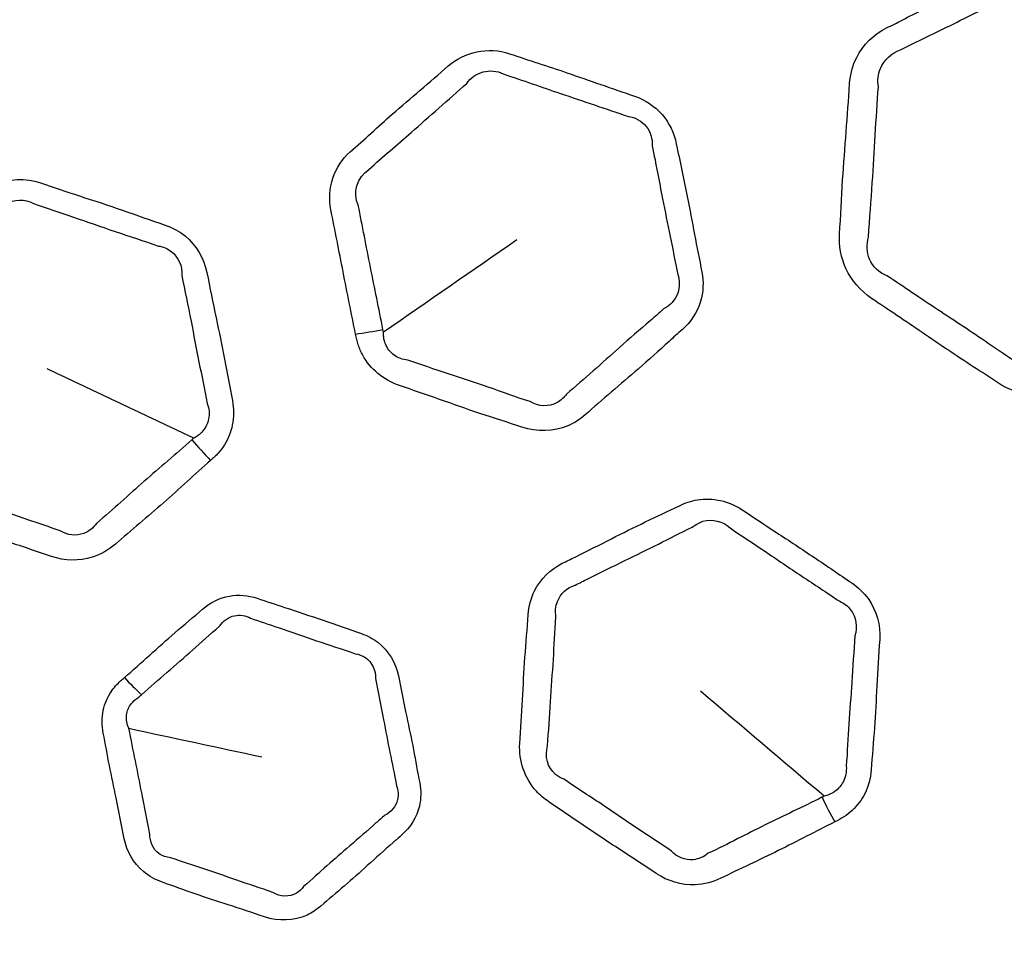
# Model space of a CAD drawing. Units: millimetres. Extents: x 57 to 4319, y -196 to 2319.
# Drawn here: x 2122 to 2140, y 1268 to 1284 of the extents above; entities that cross this region are included whole.
import ezdxf

# ---------------------------------------------------------------- set-up
doc = ezdxf.new("R2010")
doc.units = ezdxf.units.MM
doc.header["$LTSCALE"] = 8
doc.layers.add('Visible (ISO)', color=7, linetype='Continuous', lineweight=35)
doc.layers.add('Visible Narrow (ISO)', color=7, linetype='Continuous', lineweight=25)

msp = doc.modelspace()

# ---------------------------------------------------------------- linework, layer by layer
at = {"layer": 'Visible (ISO)'}
for radius in [137.9, 137.5, 105.5, 95.09, 83.319]:
    msp.add_circle((2107.398, 1231.911), radius, dxfattribs=at)
at = {"layer": 'Visible Narrow (ISO)'}
for radius in [137.482, 136.883, 105.92, 105.519, 91.736, 83.739]:
    msp.add_circle((2107.398, 1231.911), radius, dxfattribs=at)
for centre, major_axis, ratio, start_param, end_param in [((2128.667, 1279.147), (2.451, 0.492), 0.291255, 4.506951, 4.70165), ((2126.111, 1276.919), (-1.654, 1.875), 0.299637, 1.522612, 1.715928), ((2124.531, 1272.949), (1.317, -1.505), 0.273499, 4.845898, 5.061934), ((2137.123, 1270.542), (-1.112, 2.239), 0.299637, 1.522612, 1.715928)]:
    msp.add_ellipse(centre, major_axis=major_axis, ratio=ratio, start_param=start_param, end_param=end_param, dxfattribs=at)
for points, knots in [([(2142.997, 1278.562), (2143.02, 1278.573), (2143.042, 1278.584), (2143.105, 1278.618), (2143.145, 1278.642), (2143.242, 1278.709), (2143.296, 1278.755), (2143.456, 1278.915), (2143.543, 1279.048), (2143.643, 1279.304), (2143.669, 1279.421), (2143.677, 1279.54), (2143.694, 1279.8), (2143.71, 1280.06), (2143.748, 1280.577), (2143.769, 1280.836), (2143.804, 1281.356), (2143.818, 1281.619), (2143.836, 1281.979), (2143.842, 1282.077), (2143.848, 1282.176), (2143.864, 1282.419), (2143.806, 1282.678), (2143.577, 1283.039), (2143.455, 1283.164), (2143.314, 1283.258), (2143.074, 1283.418), (2142.836, 1283.577), (2142.327, 1283.923), (2142.056, 1284.108), (2141.553, 1284.441), (2141.321, 1284.589), (2141.092, 1284.743), (2140.848, 1284.906), (2140.543, 1284.975), (2140.13, 1284.919), (2140.004, 1284.879), (2139.888, 1284.822), (2139.665, 1284.712), (2139.443, 1284.602), (2138.995, 1284.386), (2138.769, 1284.279), (2138.292, 1284.047), (2138.041, 1283.92), (2137.7, 1283.746), (2137.61, 1283.7), (2137.518, 1283.656), (2137.294, 1283.545), (2137.112, 1283.364), (2136.93, 1283.005), (2136.888, 1282.849), (2136.877, 1282.689), (2136.859, 1282.411), (2136.84, 1282.133), (2136.798, 1281.578), (2136.775, 1281.3), (2136.736, 1280.708), (2136.725, 1280.394), (2136.704, 1280.08), (2136.691, 1279.88), (2136.727, 1279.671), (2136.91, 1279.277), (2137.067, 1279.095), (2137.26, 1278.966), (2137.554, 1278.77), (2137.847, 1278.573), (2138.431, 1278.173), (2138.726, 1277.974), (2139.164, 1277.69), (2139.305, 1277.6), (2139.444, 1277.507), (2139.631, 1277.382), (2139.852, 1277.306), (2140.286, 1277.282), (2140.5, 1277.328), (2140.685, 1277.42), (2141.073, 1277.611), (2141.458, 1277.803), (2142.23, 1278.181), (2142.614, 1278.372), (2142.997, 1278.562)], [0, 0, 0, 0, 0.003292, 0.003292, 0.009425, 0.009425, 0.018849, 0.018849, 0.039766, 0.039766, 0.055425, 0.055425, 0.055425, 0.089512, 0.089512, 0.123602, 0.123602, 0.158178, 0.158178, 0.171151, 0.171151, 0.171151, 0.20339, 0.20339, 0.224245, 0.224245, 0.224245, 0.259469, 0.259469, 0.299645, 0.299645, 0.333388, 0.333388, 0.333388, 0.369461, 0.369461, 0.386512, 0.386512, 0.386512, 0.419243, 0.419243, 0.451976, 0.451976, 0.488938, 0.488938, 0.502236, 0.502236, 0.502236, 0.534973, 0.534973, 0.556133, 0.556133, 0.556133, 0.592774, 0.592774, 0.629416, 0.629416, 0.670577, 0.670577, 0.670577, 0.69677, 0.69677, 0.725202, 0.725202, 0.725202, 0.768468, 0.768468, 0.811998, 0.811998, 0.832476, 0.832476, 0.832476, 0.860068, 0.860068, 0.887119, 0.887119, 0.887119, 0.943559, 0.943559, 1, 1, 1, 1]), ([(2137.762, 1283.275), (2137.856, 1283.323), (2137.948, 1283.368), (2138.296, 1283.537), (2138.544, 1283.658), (2139.013, 1283.892), (2139.235, 1284.004), (2139.683, 1284.227), (2139.911, 1284.336), (2140.132, 1284.446)], [-0.5022363, -0.5022363, -0.5022363, -0.5022363, -0.4889379, -0.4889379, -0.4519765, -0.4519765, -0.4192432, -0.4192432, -0.3865119, -0.3865119, -0.3865119, -0.3865119]), ([(2128.307, 1278.348), (2128.32, 1278.285), (2128.334, 1278.222), (2128.376, 1278.099), (2128.402, 1278.039), (2128.5, 1277.861), (2128.59, 1277.752), (2128.806, 1277.572), (2128.933, 1277.501), (2129.068, 1277.455), (2129.301, 1277.376), (2129.535, 1277.297), (2129.999, 1277.133), (2130.232, 1277.05), (2130.708, 1276.89), (2130.952, 1276.816), (2131.195, 1276.734), (2131.456, 1276.645), (2131.747, 1276.654), (2132.101, 1276.804), (2132.202, 1276.868), (2132.289, 1276.945), (2132.442, 1277.079), (2132.594, 1277.213), (2132.901, 1277.478), (2133.056, 1277.609), (2133.391, 1277.899), (2133.57, 1278.06), (2133.822, 1278.289), (2133.897, 1278.357), (2133.973, 1278.423), (2134.121, 1278.554), (2134.234, 1278.724), (2134.341, 1279.075), (2134.35, 1279.252), (2134.316, 1279.423), (2134.272, 1279.641), (2134.229, 1279.859), (2134.146, 1280.295), (2134.106, 1280.514), (2134.003, 1281.038), (2133.933, 1281.343), (2133.872, 1281.649), (2133.836, 1281.831), (2133.752, 1282.009), (2133.5, 1282.299), (2133.332, 1282.411), (2133.149, 1282.473), (2132.757, 1282.606), (2132.367, 1282.743), (2131.645, 1282.993), (2131.311, 1283.097), (2130.98, 1283.209), (2130.611, 1283.335), (2130.191, 1283.238), (2129.916, 1282.997), (2129.595, 1282.716), (2129.269, 1282.439), (2128.7, 1281.945), (2128.461, 1281.723), (2128.216, 1281.508), (2127.936, 1281.263), (2127.807, 1280.872), (2127.88, 1280.503), (2127.951, 1280.145), (2128.023, 1279.786), (2128.163, 1279.068), (2128.235, 1278.708), (2128.307, 1278.348)], [0, 0, 0, 0, 0.009501, 0.009501, 0.019002, 0.019002, 0.038909, 0.038909, 0.059059, 0.059059, 0.059059, 0.094011, 0.094011, 0.128966, 0.128966, 0.165273, 0.165273, 0.165273, 0.204452, 0.204452, 0.221965, 0.221965, 0.221965, 0.252505, 0.252505, 0.283048, 0.283048, 0.319384, 0.319384, 0.334665, 0.334665, 0.334665, 0.364575, 0.364575, 0.390435, 0.390435, 0.390435, 0.423417, 0.423417, 0.456402, 0.456402, 0.502875, 0.502875, 0.502875, 0.530497, 0.530497, 0.557936, 0.557936, 0.557936, 0.61668, 0.61668, 0.666255, 0.666255, 0.666255, 0.721561, 0.721561, 0.721561, 0.786205, 0.786205, 0.835289, 0.835289, 0.835289, 0.891245, 0.891245, 0.891245, 0.945621, 0.945621, 1, 1, 1, 1]), ([(2137.377, 1282.637), (2137.359, 1282.741), (2137.372, 1282.852), (2137.475, 1283.101), (2137.603, 1283.221), (2137.762, 1283.275)], [-0.55613346, -0.55613346, -0.55613346, -0.55613346, -0.53497278, -0.53497278, -0.50223633, -0.50223633, -0.50223633, -0.50223633]), ([(2130.87, 1282.859), (2131.216, 1282.745), (2131.533, 1282.63), (2132.25, 1282.39), (2132.652, 1282.253), (2133.042, 1282.121)], [-0.6662548, -0.6662548, -0.6662548, -0.6662548, -0.6166802, -0.6166802, -0.5579363, -0.5579363, -0.5579363, -0.5579363]), ([(2128.538, 1281.2), (2128.791, 1281.428), (2129.033, 1281.631), (2129.589, 1282.123), (2129.92, 1282.412), (2130.237, 1282.692)], [-0.8352893, -0.8352893, -0.8352893, -0.8352893, -0.7862053, -0.7862053, -0.7215611, -0.7215611, -0.7215611, -0.7215611]), ([(2137.208, 1280.029), (2137.223, 1280.358), (2137.252, 1280.663), (2137.29, 1281.245), (2137.305, 1281.52), (2137.338, 1282.08), (2137.36, 1282.363), (2137.377, 1282.637)], [-0.670577, -0.670577, -0.670577, -0.670577, -0.6294161, -0.6294161, -0.5927738, -0.5927738, -0.5561335, -0.5561335, -0.5561335, -0.5561335]), ([(2133.042, 1282.121), (2133.16, 1282.106), (2133.275, 1282.042), (2133.425, 1281.854), (2133.46, 1281.732), (2133.454, 1281.612)], [-0.5579363, -0.5579363, -0.5579363, -0.5579363, -0.5304971, -0.5304971, -0.50287455, -0.50287455, -0.50287455, -0.50287455]), ([(2133.454, 1281.612), (2133.523, 1281.293), (2133.573, 1280.996), (2133.676, 1280.479), (2133.722, 1280.262), (2133.81, 1279.822), (2133.852, 1279.6), (2133.896, 1279.383)], [-0.5028745, -0.5028745, -0.5028745, -0.5028745, -0.4564018, -0.4564018, -0.4234174, -0.4234174, -0.3904354, -0.3904354, -0.3904354, -0.3904354]), ([(2125.795, 1276.158), (2125.84, 1276.198), (2125.885, 1276.239), (2125.966, 1276.33), (2126.003, 1276.379), (2126.099, 1276.533), (2126.145, 1276.647), (2126.201, 1276.906), (2126.201, 1277.052), (2126.172, 1277.195), (2126.125, 1277.434), (2126.084, 1277.673), (2125.991, 1278.151), (2125.941, 1278.389), (2125.835, 1278.889), (2125.782, 1279.15), (2125.73, 1279.414), (2125.682, 1279.655), (2125.55, 1279.887), (2125.25, 1280.131), (2125.133, 1280.194), (2125.009, 1280.236), (2124.761, 1280.321), (2124.515, 1280.411), (2124.019, 1280.581), (2123.77, 1280.661), (2123.295, 1280.818), (2123.071, 1280.894), (2122.845, 1280.971), (2122.585, 1281.059), (2122.292, 1281.045), (2121.948, 1280.891), (2121.854, 1280.829), (2121.772, 1280.757), (2121.608, 1280.614), (2121.44, 1280.474), (2121.109, 1280.189), (2120.946, 1280.043), (2120.608, 1279.741), (2120.432, 1279.583), (2120.193, 1279.374), (2120.132, 1279.32), (2120.07, 1279.266), (2119.895, 1279.113), (2119.775, 1278.905), (2119.701, 1278.541), (2119.703, 1278.395), (2119.731, 1278.254), (2119.778, 1278.012), (2119.819, 1277.769), (2119.912, 1277.286), (2119.964, 1277.044), (2120.067, 1276.554), (2120.117, 1276.306), (2120.166, 1276.056), (2120.224, 1275.766), (2120.402, 1275.497), (2120.739, 1275.283), (2120.824, 1275.243), (2120.912, 1275.213), (2121.173, 1275.124), (2121.431, 1275.027), (2121.954, 1274.849), (2122.217, 1274.766), (2122.665, 1274.618), (2122.85, 1274.555), (2123.037, 1274.492), (2123.264, 1274.415), (2123.514, 1274.409), (2123.888, 1274.525), (2124.026, 1274.605), (2124.142, 1274.706), (2124.418, 1274.949), (2124.703, 1275.181), (2125.253, 1275.666), (2125.52, 1275.916), (2125.795, 1276.158)], [-1, -1, -1, -1, -0.990898, -0.990898, -0.981796, -0.981796, -0.963479, -0.963479, -0.941892, -0.941892, -0.941892, -0.905621, -0.905621, -0.869348, -0.869348, -0.829337, -0.829337, -0.829337, -0.792611, -0.792611, -0.773918, -0.773918, -0.773918, -0.736548, -0.736548, -0.699175, -0.699175, -0.665255, -0.665255, -0.665255, -0.626233, -0.626233, -0.609906, -0.609906, -0.609906, -0.577298, -0.577298, -0.544688, -0.544688, -0.50954, -0.50954, -0.497353, -0.497353, -0.497353, -0.462964, -0.462964, -0.441384, -0.441384, -0.441384, -0.404589, -0.404589, -0.367792, -0.367792, -0.330006, -0.330006, -0.330006, -0.286333, -0.286333, -0.273019, -0.273019, -0.273019, -0.233675, -0.233675, -0.194327, -0.194327, -0.166313, -0.166313, -0.166313, -0.132263, -0.132263, -0.109365, -0.109365, -0.109365, -0.054684, -0.054684, 0, 0, 0, 0]), ([(2122.087, 1280.455), (2122.127, 1280.514), (2122.178, 1280.564), (2122.378, 1280.689), (2122.575, 1280.694), (2122.721, 1280.611)], [0.60990577, 0.60990577, 0.60990577, 0.60990577, 0.62623275, 0.62623275, 0.66525463, 0.66525463, 0.66525463, 0.66525463]), ([(2122.721, 1280.611), (2122.945, 1280.534), (2123.175, 1280.458), (2123.651, 1280.295), (2123.896, 1280.209), (2124.386, 1280.044), (2124.63, 1279.966), (2124.888, 1279.875)], [0.6652546, 0.6652546, 0.6652546, 0.6652546, 0.6991753, 0.6991753, 0.7365477, 0.7365477, 0.7739177, 0.7739177, 0.7739177, 0.7739177]), ([(2128.784, 1278.428), (2128.709, 1278.793), (2128.641, 1279.145), (2128.495, 1279.862), (2128.427, 1280.227), (2128.355, 1280.581)], [-1, -1, -1, -1, -0.9456215, -0.9456215, -0.8912453, -0.8912453, -0.8912453, -0.8912453]), ([(2137.525, 1279.359), (2137.392, 1279.408), (2137.28, 1279.516), (2137.174, 1279.765), (2137.17, 1279.902), (2137.208, 1280.029)], [-0.72520199, -0.72520199, -0.72520199, -0.72520199, -0.69677048, -0.69677048, -0.67057699, -0.67057699, -0.67057699, -0.67057699]), ([(2124.888, 1279.875), (2124.969, 1279.863), (2125.046, 1279.831), (2125.236, 1279.686), (2125.308, 1279.522), (2125.296, 1279.365)], [0.77391775, 0.77391775, 0.77391775, 0.77391775, 0.79261059, 0.79261059, 0.82933654, 0.82933654, 0.82933654, 0.82933654]), ([(2133.896, 1279.383), (2133.933, 1279.28), (2133.933, 1279.162), (2133.856, 1278.94), (2133.767, 1278.841), (2133.652, 1278.783)], [-0.39043545, -0.39043545, -0.39043545, -0.39043545, -0.36457472, -0.36457472, -0.33466512, -0.33466512, -0.33466512, -0.33466512]), ([(2125.296, 1279.365), (2125.347, 1279.104), (2125.404, 1278.837), (2125.501, 1278.334), (2125.545, 1278.098), (2125.639, 1277.629), (2125.691, 1277.395), (2125.737, 1277.144)], [0.8293365, 0.8293365, 0.8293365, 0.8293365, 0.8693482, 0.8693482, 0.9056213, 0.9056213, 0.9418921, 0.9418921, 0.9418921, 0.9418921]), ([(2139.706, 1277.902), (2139.558, 1277.997), (2139.421, 1278.093), (2138.993, 1278.384), (2138.706, 1278.574), (2138.115, 1278.962), (2137.816, 1279.167), (2137.525, 1279.359)], [-0.8324757, -0.8324757, -0.8324757, -0.8324757, -0.8119984, -0.8119984, -0.7684677, -0.7684677, -0.725202, -0.725202, -0.725202, -0.725202]), ([(2133.652, 1278.783), (2133.574, 1278.711), (2133.496, 1278.644), (2133.237, 1278.421), (2133.061, 1278.269), (2132.734, 1277.979), (2132.582, 1277.844), (2132.275, 1277.573), (2132.117, 1277.439), (2131.967, 1277.306)], [-0.3346651, -0.3346651, -0.3346651, -0.3346651, -0.3193842, -0.3193842, -0.2830477, -0.2830477, -0.2525049, -0.2525049, -0.2219646, -0.2219646, -0.2219646, -0.2219646]), ([(2129.213, 1277.898), (2129.129, 1277.903), (2129.046, 1277.933), (2128.91, 1278.032), (2128.858, 1278.1), (2128.812, 1278.213), (2128.802, 1278.252), (2128.792, 1278.322), (2128.791, 1278.344), (2128.793, 1278.385)], [-0.05905894, -0.05905894, -0.05905894, -0.05905894, -0.03890897, -0.03890897, -0.01900197, -0.01900197, -0.00950099, -0.00950099, -0.0021367, -0.0021367, -0.0021367, -0.0021367]), ([(2131.337, 1277.177), (2131.078, 1277.259), (2130.847, 1277.346), (2130.383, 1277.504), (2130.152, 1277.579), (2129.682, 1277.736), (2129.443, 1277.821), (2129.213, 1277.898)], [-0.1652731, -0.1652731, -0.1652731, -0.1652731, -0.1289661, -0.1289661, -0.0940113, -0.0940113, -0.0590589, -0.0590589, -0.0590589, -0.0590589]), ([(2131.967, 1277.306), (2131.925, 1277.246), (2131.868, 1277.195), (2131.659, 1277.081), (2131.479, 1277.087), (2131.337, 1277.177)], [-0.2219646, -0.2219646, -0.2219646, -0.2219646, -0.20445198, -0.20445198, -0.16527306, -0.16527306, -0.16527306, -0.16527306]), ([(2125.737, 1277.144), (2125.769, 1277.057), (2125.777, 1276.963), (2125.743, 1276.8), (2125.709, 1276.729), (2125.637, 1276.64), (2125.609, 1276.613), (2125.554, 1276.572), (2125.536, 1276.56), (2125.502, 1276.542)], [0.94189207, 0.94189207, 0.94189207, 0.94189207, 0.96347943, 0.96347943, 0.98179631, 0.98179631, 0.99089815, 0.99089815, 0.99796215, 0.99796215, 0.99796215, 0.99796215]), ([(2125.471, 1276.514), (2125.191, 1276.266), (2124.913, 1276.032), (2124.37, 1275.558), (2124.114, 1275.316), (2123.817, 1275.066)], [0, 0, 0, 0, 0.0546838, 0.0546838, 0.1093652, 0.1093652, 0.1093652, 0.1093652]), ([(2123.187, 1274.938), (2123.003, 1275.001), (2122.813, 1275.063), (2122.361, 1275.217), (2122.103, 1275.309), (2121.593, 1275.482), (2121.34, 1275.559), (2121.064, 1275.659)], [0.1663132, 0.1663132, 0.1663132, 0.1663132, 0.1943275, 0.1943275, 0.2336745, 0.2336745, 0.2730192, 0.2730192, 0.2730192, 0.2730192]), ([(2136.62, 1269.888), (2136.674, 1269.916), (2136.728, 1269.944), (2136.83, 1270.011), (2136.878, 1270.048), (2137.011, 1270.172), (2137.085, 1270.27), (2137.206, 1270.506), (2137.244, 1270.648), (2137.253, 1270.792), (2137.269, 1271.035), (2137.291, 1271.278), (2137.325, 1271.763), (2137.338, 1272.006), (2137.366, 1272.516), (2137.382, 1272.782), (2137.4, 1273.05), (2137.416, 1273.296), (2137.348, 1273.554), (2137.122, 1273.867), (2137.025, 1273.959), (2136.916, 1274.032), (2136.699, 1274.177), (2136.484, 1274.328), (2136.049, 1274.62), (2135.83, 1274.763), (2135.412, 1275.037), (2135.215, 1275.169), (2135.016, 1275.301), (2134.788, 1275.454), (2134.501, 1275.516), (2134.129, 1275.456), (2134.022, 1275.421), (2133.925, 1275.372), (2133.729, 1275.276), (2133.531, 1275.185), (2133.137, 1274.995), (2132.942, 1274.897), (2132.537, 1274.692), (2132.327, 1274.585), (2132.042, 1274.445), (2131.969, 1274.409), (2131.895, 1274.373), (2131.686, 1274.27), (2131.516, 1274.1), (2131.351, 1273.768), (2131.314, 1273.627), (2131.305, 1273.483), (2131.288, 1273.237), (2131.264, 1272.992), (2131.23, 1272.5), (2131.217, 1272.254), (2131.19, 1271.754), (2131.174, 1271.502), (2131.157, 1271.247), (2131.137, 1270.952), (2131.24, 1270.646), (2131.51, 1270.352), (2131.581, 1270.292), (2131.659, 1270.24), (2131.888, 1270.086), (2132.113, 1269.926), (2132.571, 1269.619), (2132.803, 1269.47), (2133.198, 1269.212), (2133.361, 1269.103), (2133.525, 1268.993), (2133.724, 1268.86), (2133.964, 1268.79), (2134.356, 1268.805), (2134.509, 1268.846), (2134.647, 1268.914), (2134.977, 1269.077), (2135.312, 1269.228), (2135.969, 1269.554), (2136.292, 1269.726), (2136.62, 1269.888)], [-1, -1, -1, -1, -0.990898, -0.990898, -0.981796, -0.981796, -0.963479, -0.963479, -0.941892, -0.941892, -0.941892, -0.905621, -0.905621, -0.869348, -0.869348, -0.829337, -0.829337, -0.829337, -0.792611, -0.792611, -0.773918, -0.773918, -0.773918, -0.736548, -0.736548, -0.699175, -0.699175, -0.665255, -0.665255, -0.665255, -0.626233, -0.626233, -0.609906, -0.609906, -0.609906, -0.577298, -0.577298, -0.544688, -0.544688, -0.50954, -0.50954, -0.497353, -0.497353, -0.497353, -0.462964, -0.462964, -0.441384, -0.441384, -0.441384, -0.404589, -0.404589, -0.367792, -0.367792, -0.330006, -0.330006, -0.330006, -0.286333, -0.286333, -0.273019, -0.273019, -0.273019, -0.233675, -0.233675, -0.194327, -0.194327, -0.166313, -0.166313, -0.166313, -0.132263, -0.132263, -0.109365, -0.109365, -0.109365, -0.054684, -0.054684, 0, 0, 0, 0]), ([(2134.15, 1274.999), (2134.204, 1275.045), (2134.267, 1275.081), (2134.493, 1275.15), (2134.684, 1275.104), (2134.804, 1274.986)], [0.60990577, 0.60990577, 0.60990577, 0.60990577, 0.62623275, 0.62623275, 0.66525463, 0.66525463, 0.66525463, 0.66525463]), ([(2123.817, 1275.066), (2123.76, 1274.986), (2123.683, 1274.925), (2123.464, 1274.842), (2123.306, 1274.859), (2123.187, 1274.938)], [0.10936524, 0.10936524, 0.10936524, 0.10936524, 0.13226309, 0.13226309, 0.16631318, 0.16631318, 0.16631318, 0.16631318]), ([(2132.12, 1273.997), (2132.193, 1274.033), (2132.266, 1274.069), (2132.553, 1274.212), (2132.768, 1274.318), (2133.176, 1274.516), (2133.369, 1274.611), (2133.754, 1274.803), (2133.943, 1274.902), (2134.15, 1274.999)], [0.4973531, 0.4973531, 0.4973531, 0.4973531, 0.5095395, 0.5095395, 0.5446881, 0.5446881, 0.5772981, 0.5772981, 0.6099058, 0.6099058, 0.6099058, 0.6099058]), ([(2134.804, 1274.986), (2135, 1274.854), (2135.202, 1274.721), (2135.62, 1274.44), (2135.835, 1274.294), (2136.265, 1274.007), (2136.481, 1273.869), (2136.706, 1273.714)], [0.6652546, 0.6652546, 0.6652546, 0.6652546, 0.6991753, 0.6991753, 0.7365477, 0.7365477, 0.7739177, 0.7739177, 0.7739177, 0.7739177]), ([(2131.785, 1273.444), (2131.769, 1273.535), (2131.777, 1273.627), (2131.861, 1273.845), (2131.981, 1273.955), (2132.12, 1273.997)], [0.44138409, 0.44138409, 0.44138409, 0.44138409, 0.46296405, 0.46296405, 0.49735307, 0.49735307, 0.49735307, 0.49735307]), ([(2124.299, 1272.391), (2124.277, 1272.373), (2124.256, 1272.354), (2124.234, 1272.335), (2124.171, 1272.28), (2124.116, 1272.216), (2124.005, 1272.05), (2123.958, 1271.941), (2123.906, 1271.697), (2123.906, 1271.561), (2123.932, 1271.429), (2123.969, 1271.242), (2124.003, 1271.055), (2124.076, 1270.68), (2124.115, 1270.493), (2124.202, 1270.069), (2124.249, 1269.833), (2124.296, 1269.596), (2124.339, 1269.379), (2124.456, 1269.175), (2124.726, 1268.947), (2124.84, 1268.884), (2124.961, 1268.843), (2125.151, 1268.778), (2125.338, 1268.707), (2125.717, 1268.576), (2125.908, 1268.515), (2126.31, 1268.384), (2126.521, 1268.313), (2126.732, 1268.242), (2126.972, 1268.16), (2127.241, 1268.171), (2127.554, 1268.315), (2127.634, 1268.368), (2127.705, 1268.43), (2127.839, 1268.548), (2127.977, 1268.661), (2128.247, 1268.894), (2128.38, 1269.012), (2128.661, 1269.265), (2128.809, 1269.399), (2129.01, 1269.576), (2129.061, 1269.62), (2129.112, 1269.665), (2129.261, 1269.796), (2129.37, 1269.971), (2129.446, 1270.294), (2129.448, 1270.432), (2129.421, 1270.565), (2129.383, 1270.756), (2129.35, 1270.949), (2129.277, 1271.332), (2129.236, 1271.523), (2129.146, 1271.95), (2129.098, 1272.185), (2129.051, 1272.423), (2129.006, 1272.648), (2128.88, 1272.861), (2128.608, 1273.07), (2128.511, 1273.12), (2128.41, 1273.155), (2128.188, 1273.23), (2127.968, 1273.312), (2127.523, 1273.463), (2127.3, 1273.535), (2126.919, 1273.661), (2126.762, 1273.714), (2126.602, 1273.769), (2126.446, 1273.821), (2126.279, 1273.834), (2125.947, 1273.775), (2125.784, 1273.693), (2125.654, 1273.579), (2125.497, 1273.442), (2125.336, 1273.309), (2124.882, 1272.915), (2124.594, 1272.65), (2124.299, 1272.391)], [-1, -1, -1, -1, -0.995037, -0.995037, -0.995037, -0.980399, -0.980399, -0.959838, -0.959838, -0.93658, -0.93658, -0.93658, -0.903467, -0.903467, -0.870351, -0.870351, -0.82855, -0.82855, -0.82855, -0.790571, -0.790571, -0.769067, -0.769067, -0.769067, -0.735339, -0.735339, -0.701607, -0.701607, -0.664115, -0.664115, -0.664115, -0.621396, -0.621396, -0.604829, -0.604829, -0.604829, -0.573665, -0.573665, -0.542498, -0.542498, -0.507424, -0.507424, -0.495556, -0.495556, -0.495556, -0.460768, -0.460768, -0.437264, -0.437264, -0.437264, -0.403453, -0.403453, -0.36964, -0.36964, -0.327752, -0.327752, -0.327752, -0.288084, -0.288084, -0.270062, -0.270062, -0.270062, -0.230558, -0.230558, -0.19105, -0.19105, -0.162944, -0.162944, -0.162944, -0.135644, -0.135644, -0.10526, -0.10526, -0.10526, -0.068607, -0.068607, 0, 0, 0, 0]), ([(2136.706, 1273.714), (2136.781, 1273.682), (2136.847, 1273.631), (2136.993, 1273.442), (2137.02, 1273.264), (2136.969, 1273.116)], [0.77391775, 0.77391775, 0.77391775, 0.77391775, 0.79261059, 0.79261059, 0.82933654, 0.82933654, 0.82933654, 0.82933654]), ([(2125.951, 1273.285), (2126.011, 1273.375), (2126.103, 1273.442), (2126.301, 1273.485), (2126.405, 1273.469), (2126.489, 1273.421)], [0.10526023, 0.10526023, 0.10526023, 0.10526023, 0.13564387, 0.13564387, 0.16294371, 0.16294371, 0.16294371, 0.16294371]), ([(2126.489, 1273.421), (2126.648, 1273.366), (2126.809, 1273.313), (2127.193, 1273.182), (2127.414, 1273.105), (2127.85, 1272.957), (2128.067, 1272.889), (2128.3, 1272.806)], [0.1629437, 0.1629437, 0.1629437, 0.1629437, 0.1910503, 0.1910503, 0.2305577, 0.2305577, 0.2700623, 0.2700623, 0.2700623, 0.2700623]), ([(2131.64, 1271.208), (2131.657, 1271.461), (2131.671, 1271.719), (2131.706, 1272.221), (2131.725, 1272.464), (2131.755, 1272.946), (2131.763, 1273.185), (2131.785, 1273.444)], [0.3300056, 0.3300056, 0.3300056, 0.3300056, 0.3677925, 0.3677925, 0.4045895, 0.4045895, 0.4413841, 0.4413841, 0.4413841, 0.4413841]), ([(2124.596, 1272.095), (2124.89, 1272.355), (2125.193, 1272.615), (2125.633, 1273.005), (2125.781, 1273.142), (2125.951, 1273.285)], [0, 0, 0, 0, 0.0686073, 0.0686073, 0.1052602, 0.1052602, 0.1052602, 0.1052602]), ([(2136.969, 1273.116), (2136.95, 1272.85), (2136.935, 1272.577), (2136.899, 1272.066), (2136.881, 1271.828), (2136.85, 1271.35), (2136.839, 1271.11), (2136.82, 1270.856)], [0.8293365, 0.8293365, 0.8293365, 0.8293365, 0.8693482, 0.8693482, 0.9056213, 0.9056213, 0.9418921, 0.9418921, 0.9418921, 0.9418921]), ([(2128.3, 1272.806), (2128.364, 1272.798), (2128.426, 1272.775), (2128.595, 1272.661), (2128.663, 1272.515), (2128.652, 1272.376)], [0.27006231, 0.27006231, 0.27006231, 0.27006231, 0.28808393, 0.28808393, 0.3277523, 0.3277523, 0.3277523, 0.3277523]), ([(2128.652, 1272.376), (2128.698, 1272.14), (2128.749, 1271.898), (2128.832, 1271.469), (2128.867, 1271.281), (2128.942, 1270.906), (2128.984, 1270.718), (2129.021, 1270.516)], [0.3277523, 0.3277523, 0.3277523, 0.3277523, 0.3696399, 0.3696399, 0.4034535, 0.4034535, 0.4372642, 0.4372642, 0.4372642, 0.4372642]), ([(2124.378, 1271.512), (2124.341, 1271.584), (2124.327, 1271.667), (2124.346, 1271.815), (2124.374, 1271.882), (2124.449, 1271.978), (2124.488, 1272.013), (2124.532, 1272.039)], [0.93657953, 0.93657953, 0.93657953, 0.93657953, 0.95983837, 0.95983837, 0.98039881, 0.98039881, 0.99503673, 0.99503673, 0.99503673, 0.99503673]), ([(2124.743, 1269.679), (2124.697, 1269.914), (2124.646, 1270.155), (2124.563, 1270.58), (2124.527, 1270.765), (2124.453, 1271.135), (2124.414, 1271.318), (2124.378, 1271.512)], [0.8285502, 0.8285502, 0.8285502, 0.8285502, 0.8703513, 0.8703513, 0.9034668, 0.9034668, 0.9365795, 0.9365795, 0.9365795, 0.9365795]), ([(2131.922, 1270.631), (2131.868, 1270.65), (2131.819, 1270.678), (2131.639, 1270.829), (2131.583, 1271.034), (2131.64, 1271.208)], [0.27301918, 0.27301918, 0.27301918, 0.27301918, 0.28633312, 0.28633312, 0.33000565, 0.33000565, 0.33000565, 0.33000565]), ([(2136.82, 1270.856), (2136.828, 1270.764), (2136.811, 1270.672), (2136.736, 1270.523), (2136.685, 1270.463), (2136.592, 1270.395), (2136.558, 1270.377), (2136.495, 1270.351), (2136.474, 1270.344), (2136.436, 1270.336)], [0.94189207, 0.94189207, 0.94189207, 0.94189207, 0.96347943, 0.96347943, 0.98179631, 0.98179631, 0.99089815, 0.99089815, 0.99796215, 0.99796215, 0.99796215, 0.99796215]), ([(2129.021, 1270.516), (2129.051, 1270.438), (2129.056, 1270.354), (2129.01, 1270.159), (2128.925, 1270.055), (2128.816, 1270.005)], [0.43726424, 0.43726424, 0.43726424, 0.43726424, 0.46076813, 0.46076813, 0.49555632, 0.49555632, 0.49555632, 0.49555632]), ([(2133.786, 1269.385), (2133.624, 1269.494), (2133.457, 1269.603), (2133.06, 1269.868), (2132.834, 1270.024), (2132.387, 1270.323), (2132.162, 1270.463), (2131.922, 1270.631)], [0.1663132, 0.1663132, 0.1663132, 0.1663132, 0.1943275, 0.1943275, 0.2336745, 0.2336745, 0.2730192, 0.2730192, 0.2730192, 0.2730192]), ([(2136.399, 1270.317), (2136.065, 1270.149), (2135.735, 1269.995), (2135.089, 1269.678), (2134.778, 1269.51), (2134.427, 1269.346)], [0, 0, 0, 0, 0.0546838, 0.0546838, 0.1093652, 0.1093652, 0.1093652, 0.1093652]), ([(2128.816, 1270.005), (2128.765, 1269.961), (2128.714, 1269.916), (2128.512, 1269.737), (2128.359, 1269.602), (2128.074, 1269.357), (2127.943, 1269.244), (2127.682, 1269.013), (2127.554, 1268.894), (2127.408, 1268.772)], [0.4955563, 0.4955563, 0.4955563, 0.4955563, 0.5074242, 0.5074242, 0.5424978, 0.5424978, 0.5736649, 0.5736649, 0.6048292, 0.6048292, 0.6048292, 0.6048292]), ([(2125.103, 1269.269), (2125.028, 1269.274), (2124.957, 1269.299), (2124.795, 1269.415), (2124.734, 1269.549), (2124.743, 1269.679)], [0.76906716, 0.76906716, 0.76906716, 0.76906716, 0.79057073, 0.79057073, 0.82855023, 0.82855023, 0.82855023, 0.82855023]), ([(2134.427, 1269.346), (2134.351, 1269.284), (2134.261, 1269.244), (2134.028, 1269.221), (2133.879, 1269.279), (2133.786, 1269.385)], [0.10936524, 0.10936524, 0.10936524, 0.10936524, 0.13226309, 0.13226309, 0.16631318, 0.16631318, 0.16631318, 0.16631318]), ([(2126.873, 1268.668), (2126.665, 1268.74), (2126.445, 1268.811), (2126.044, 1268.95), (2125.86, 1269.015), (2125.49, 1269.139), (2125.306, 1269.195), (2125.103, 1269.269)], [0.6641152, 0.6641152, 0.6641152, 0.6641152, 0.7016071, 0.7016071, 0.7353385, 0.7353385, 0.7690672, 0.7690672, 0.7690672, 0.7690672]), ([(2127.408, 1268.772), (2127.374, 1268.724), (2127.332, 1268.685), (2127.161, 1268.581), (2126.992, 1268.585), (2126.873, 1268.668)], [0.60482918, 0.60482918, 0.60482918, 0.60482918, 0.62139642, 0.62139642, 0.66411518, 0.66411518, 0.66411518, 0.66411518])]:
    msp.add_open_spline(points, degree=3, knots=knots, dxfattribs=at)
for points in [[(2130.237, 1282.692), (2130.365, 1282.89), (2130.654, 1282.973), (2130.87, 1282.859)], [(2128.355, 1280.581), (2128.252, 1280.791), (2128.334, 1281.071), (2128.538, 1281.2)], [(2128.793, 1278.385), (2129.564, 1278.919), (2130.335, 1279.452), (2131.106, 1279.986)], [(2128.793, 1278.385), (2128.791, 1278.396), (2128.787, 1278.414), (2128.784, 1278.428)], [(2125.502, 1276.542), (2124.653, 1276.943), (2123.805, 1277.344), (2122.957, 1277.745)], [(2125.502, 1276.542), (2125.493, 1276.535), (2125.481, 1276.524), (2125.471, 1276.514)], [(2124.532, 1272.039), (2124.553, 1272.057), (2124.574, 1272.076), (2124.596, 1272.095)], [(2136.436, 1270.336), (2135.721, 1270.943), (2135.005, 1271.55), (2134.289, 1272.157)], [(2124.378, 1271.512), (2125.146, 1271.347), (2125.915, 1271.182), (2126.683, 1271.018)], [(2136.436, 1270.336), (2136.426, 1270.331), (2136.412, 1270.323), (2136.399, 1270.317)]]:
    msp.add_open_spline(points, degree=3, dxfattribs=at)

doc.saveas('drawing.dxf')
